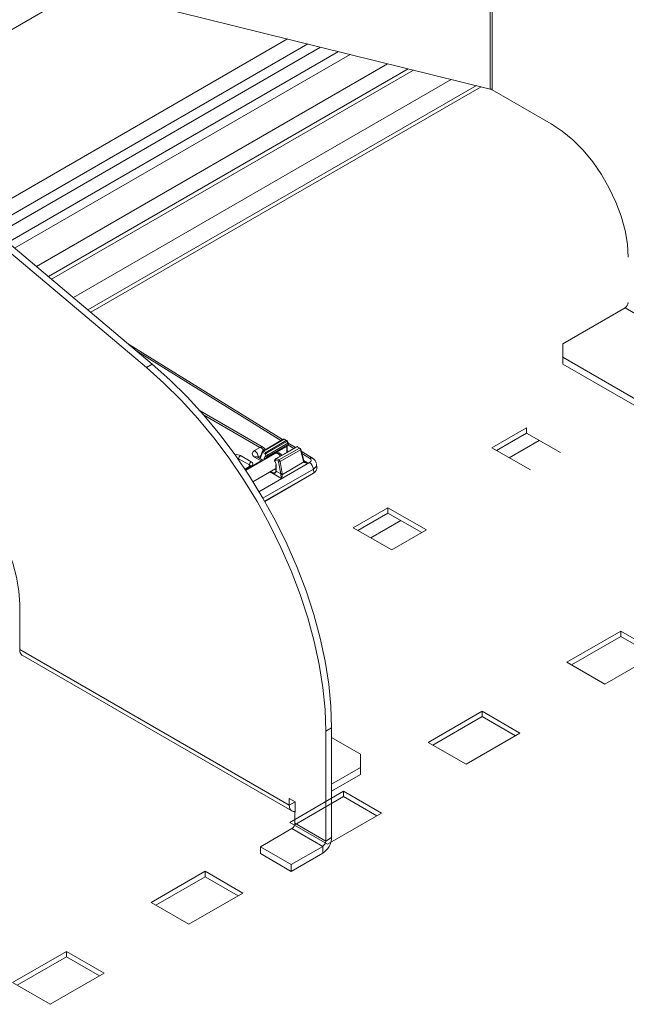
# Model space of a CAD drawing. Extents: x -2438 to -1867, y 1175 to 2170.
# Drawn here: x -2162 to -2158, y 1953 to 1960 of the extents above; entities that cross this region are included whole.
import ezdxf

# ---------------------------------------------------------------- set-up
doc = ezdxf.new("R2010")
doc.units = 0
doc.header["$MEASUREMENT"] = 0
doc.layers.get('0').update_dxf_attribs({"lineweight": 13})
doc.layers.add('Details', color=7, linetype='Continuous', lineweight=5)

# ---------------------------------------------------------------- blocks, each defined once
blk = doc.blocks.new('A$C41D83B8E')
at = {"color": 5, "linetype": 'Continuous', "lineweight": 15}
for p, q in [((1.4388, 7.7532), (1.4388, 5.6537)), ((1.4529, 7.7435), (1.4529, 5.649)), ((-1.629, 6.4113), (1.4388, 5.6537)), ((-2.9793, 5.5287), (-1.7181, 6.2568)), ((1.8797, 5.4026), (1.4529, 5.649)), ((-1.0468, 3.642), (-2.9183, 5.2174)), ((-1.0045, 3.6665), (-2.876, 5.2418)), ((1.9632, 3.8114), (2.4142, 4.0718)), ((2.4142, 4.0718), (4.3629, 2.9468)), ((1.9632, 3.8114), (1.9632, 3.715)), ((3.7449, 2.6865), (1.9632, 3.715)), ((1.9632, 3.715), (1.9632, 3.6661)), ((-1.0468, 3.642), (-1.0045, 3.6665)), ((3.7449, 2.6376), (1.9632, 3.6661)), ((-1.9626, 1.9309), (-1.9626, 1.603)), ((-1.9626, 1.603), (-0.0139, 0.478)), ((-1.9437, 1.5611), (0.005, 0.4362)), ((0.2505, 1.0129), (0.2929, 1.0373)), ((0.2505, 0.2192), (0.2505, 1.0129)), ((0.2929, 0.2436), (0.2929, 1.0373)), ((0.2929, 0.9669), (0.5017, 0.8463)), ((0.5017, 0.7499), (0.5017, 0.8463)), ((0.5017, 0.7499), (0.2929, 0.6294)), ((0.5017, 0.701), (0.5017, 0.7499)), ((0.5017, 0.701), (0.2929, 0.5805)), ((-0.0139, 0.5268), (0.0284, 0.5024)), ((-0.0139, 0.478), (-0.0139, 0.5268)), ((0.0284, 0.5024), (-0.0139, 0.478)), ((0.0284, 0.5024), (0.0284, 0.4278)), ((0.0278, 0.4282), (0.0284, 0.4285)), ((0.0278, 0.4282), (0.0278, 0.3478)), ((0.0284, 0.4278), (0.0278, 0.4282)), ((-0.2227, 0.1774), (0.0056, 0.3092)), ((0.0056, 0.3092), (0.2283, 0.1806)), ((0.0278, 0.3478), (0.2505, 0.2192)), ((0.2505, 0.2192), (0.2929, 0.2436)), ((-0.2227, 0.1286), (-0.2227, 0.1774)), ((0, 0.0489), (-0.2227, 0.1774)), ((0.2283, 0.1806), (0, 0.0489)), ((0.2283, 0.1806), (0.2283, 0.1318)), ((0, 0), (-0.2227, 0.1286)), ((0.2283, 0.1318), (0, 0)), ((0, 0), (0, 0.0489))]:
    blk.add_line(p, q, dxfattribs=at)
at = {"color": 5, "linetype": 'Continuous', "lineweight": 15, "flags": 128}
for points in [[(2.4365, 4.4383), (2.4308, 4.533), (2.4139, 4.6324), (2.3861, 4.7344), (2.3481, 4.8369), (2.3005, 4.9378), (2.2443, 5.0351), (2.1807, 5.1268), (2.111, 5.211), (2.0365, 5.286), (1.9589, 5.3503), (1.8797, 5.4026)], [(0.2505, 1.0129), (0.2453, 1.1684), (0.2297, 1.329), (0.2037, 1.4937), (0.1675, 1.6614), (0.1214, 1.8311), (0.0657, 2.0016), (0.0006, 2.1721), (-0.0733, 2.3413), (-0.1557, 2.5082), (-0.246, 2.6718), (-0.3436, 2.831), (-0.448, 2.985), (-0.5584, 3.1325), (-0.6743, 3.2729), (-0.7948, 3.4051), (-0.9193, 3.5284), (-1.0468, 3.642)], [(0.2929, 1.0373), (0.2876, 1.1929), (0.272, 1.3535), (0.246, 1.5181), (0.2098, 1.6858), (0.1637, 1.8555), (0.108, 2.0261), (0.043, 2.1965), (-0.031, 2.3657), (-0.1134, 2.5326), (-0.2036, 2.6962), (-0.3013, 2.8555), (-0.4057, 3.0094), (-0.5161, 3.157), (-0.632, 3.2973), (-0.7525, 3.4296), (-0.877, 3.5529), (-1.0045, 3.6665)], [(-2.5194, 2.8952), (-2.4402, 2.8429), (-2.3626, 2.7786), (-2.2881, 2.7036), (-2.2184, 2.6194), (-2.1548, 2.5277), (-2.0986, 2.4304), (-2.051, 2.3295), (-2.013, 2.227), (-1.9852, 2.125), (-1.9683, 2.0256), (-1.9626, 1.9309)], [(-0.0139, 0.478), (-0.0127, 0.4641), (-0.009, 0.4523), (-0.003, 0.4428), (0.005, 0.4362), (0.0148, 0.4325), (0.026, 0.4321), (0.0284, 0.4324)]]:
    blk.add_lwpolyline(points, dxfattribs=at)
at = {"color": 5, "linetype": 'Continuous', "lineweight": 15}
for centre, radius, start, end in [((1.4332, 5.6129), 0.0412, 61.33544, 82.13939), ((2.3866, 4.1134), 0.05, 303.5418, 356.45843), ((-1.9168, 1.5976), 0.0461, 173.30921, 234.33629), ((-0.0221, 0.3509), 0.05, 303.5418, 356.45843), ((0.1482, 0.2526), 0.145, 303.5418, 356.45843), ((0.2007, 0.2223), 0.05, 303.5418, 356.45843)]:
    blk.add_arc(centre, radius, start, end, dxfattribs=at)

msp = doc.modelspace()

# ---------------------------------------------------------------- linework, layer by layer
at = {"layer": 'Details', "color": 7, "linetype": 'Continuous', "lineweight": 9}
for p, q in [((-2162.5979, 1958.8733), (-2160.3622, 1960.164)), ((-2162.5132, 1958.802), (-2160.2162, 1960.128)), ((-2162.4598, 1958.757), (-2160.1243, 1960.1053)), ((-2159.9949, 1960.0733), (-2162.3846, 1958.6938)), ((-2162.3357, 1958.6526), (-2159.9107, 1960.0525)), ((-2162.1779, 1958.5197), (-2159.639, 1959.9854)), ((-2159.4901, 1959.9486), (-2162.0914, 1958.4469)), ((-2159.4512, 1959.939), (-2162.0688, 1958.4279)), ((-2159.1795, 1959.8719), (-2161.911, 1958.2951)), ((-2158.9972, 1959.8269), (-2161.8051, 1958.206)), ((-2158.9635, 1959.8186), (-2161.7856, 1958.1895)), ((-2160.3978, 1957.2693), (-2161.5114, 1957.9587)), ((-2161.4478, 1957.9052), (-2160.4097, 1957.2625)), ((-2160.5367, 1957.2108), (-2160.9952, 1957.4755)), ((-2160.9696, 1957.4474), (-2160.5623, 1957.2123)), ((-2158.6345, 1957.3549), (-2158.8851, 1957.2102)), ((-2158.6345, 1957.3163), (-2158.6345, 1957.3549)), ((-2160.3938, 1957.2717), (-2160.5415, 1957.1863)), ((-2160.5356, 1957.1858), (-2160.3879, 1957.2711)), ((-2160.5188, 1957.1761), (-2160.3711, 1957.2614)), ((-2160.5143, 1957.1707), (-2160.3666, 1957.256)), ((-2160.3879, 1957.2711), (-2160.3711, 1957.2614)), ((-2160.3672, 1957.2618), (-2160.384, 1957.2714)), ((-2160.3666, 1957.256), (-2160.3597, 1957.2421)), ((-2160.3572, 1957.2445), (-2160.3641, 1957.2584)), ((-2158.8516, 1957.1909), (-2158.6345, 1957.3163)), ((-2158.542, 1957.2629), (-2158.7591, 1957.1375)), ((-2158.6345, 1957.3163), (-2158.3895, 1957.1749)), ((-2160.5623, 1957.2123), (-2160.6012, 1957.1898)), ((-2160.5188, 1957.1761), (-2160.5356, 1957.1858)), ((-2160.5191, 1957.1325), (-2160.3682, 1957.2197)), ((-2160.5095, 1957.1443), (-2160.3604, 1957.2304)), ((-2160.5084, 1957.1562), (-2160.3597, 1957.2421)), ((-2160.2972, 1957.2168), (-2160.445, 1957.1316)), ((-2160.441, 1957.1312), (-2160.2933, 1957.2165)), ((-2160.4243, 1957.1215), (-2160.2765, 1957.2068)), ((-2160.4164, 1957.11), (-2160.2685, 1957.1954)), ((-2160.3682, 1957.2197), (-2160.3682, 1957.1817)), ((-2160.3659, 1957.1853), (-2160.3659, 1957.2232)), ((-2160.3563, 1957.1828), (-2160.3659, 1957.1883)), ((-2160.3654, 1957.182), (-2160.3654, 1957.1819)), ((-2160.3593, 1957.2313), (-2160.3173, 1957.2053)), ((-2160.3054, 1957.2121), (-2160.357, 1957.2441)), ((-2160.2933, 1957.2165), (-2160.2765, 1957.2068)), ((-2160.2726, 1957.2072), (-2160.2894, 1957.2168)), ((-2160.2685, 1957.1954), (-2160.2459, 1957.1133)), ((-2160.2436, 1957.1166), (-2160.2662, 1957.1987)), ((-2160.1818, 1957.1355), (-2160.2626, 1957.1856)), ((-2158.8851, 1957.2102), (-2158.6067, 1957.0495)), ((-2160.7158, 1957.1302), (-2160.6382, 1957.0853)), ((-2160.7158, 1957.1195), (-2160.7158, 1957.1302)), ((-2160.6243, 1957.1086), (-2160.7019, 1957.1534)), ((-2160.6676, 1957.0484), (-2160.5536, 1957.1142)), ((-2160.4549, 1957.1686), (-2160.6664, 1957.0466)), ((-2160.6012, 1957.1417), (-2160.5536, 1957.1142)), ((-2160.5401, 1957.1197), (-2160.5815, 1957.1436)), ((-2160.5734, 1957.1433), (-2160.5556, 1957.1536)), ((-2160.573, 1957.1387), (-2160.5734, 1957.1433)), ((-2160.5458, 1957.1812), (-2160.5629, 1957.1329)), ((-2160.5598, 1957.1311), (-2160.5439, 1957.1757)), ((-2160.5439, 1957.1757), (-2160.5412, 1957.1765)), ((-2160.5412, 1957.1765), (-2160.5244, 1957.1668)), ((-2160.5302, 1957.1332), (-2160.531, 1957.1247)), ((-2160.5244, 1957.1668), (-2160.5185, 1957.1523)), ((-2160.5185, 1957.1523), (-2160.5194, 1957.1481)), ((-2160.5192, 1957.1315), (-2160.5191, 1957.1325)), ((-2160.5084, 1957.1562), (-2160.5143, 1957.1707)), ((-2160.4467, 1957.1302), (-2160.4536, 1957.1231)), ((-2160.4534, 1957.1148), (-2160.4466, 1957.1219)), ((-2160.4529, 1957.1097), (-2160.4534, 1957.1148)), ((-2160.4466, 1957.1219), (-2160.4298, 1957.1122)), ((-2160.4243, 1957.1215), (-2160.441, 1957.1312)), ((-2160.4298, 1957.1122), (-2160.4273, 1957.1083)), ((-2160.2579, 1957.1685), (-2160.2025, 1957.1342)), ((-2160.2117, 1957.0993), (-2160.244, 1957.1179)), ((-2160.6341, 1957.0775), (-2160.6724, 1957.0554)), ((-2160.6691, 1957.0506), (-2160.6243, 1957.0765)), ((-2160.6382, 1957.0853), (-2160.6392, 1957.0746)), ((-2160.6129, 1956.9638), (-2160.4463, 1957.06)), ((-2160.5687, 1956.8918), (-2160.2034, 1957.1027)), ((-2160.1756, 1957.0562), (-2160.5404, 1956.8456)), ((-2160.4463, 1957.0863), (-2160.4463, 1957.0442)), ((-2160.4439, 1957.0413), (-2160.4439, 1957.0834)), ((-2160.4113, 1957.0224), (-2160.4439, 1957.0413)), ((-2160.4273, 1957.1083), (-2160.4113, 1957.0224)), ((-2160.4004, 1957.0241), (-2160.4164, 1957.11)), ((-2160.4051, 1956.9876), (-2160.2117, 1957.0993)), ((-2160.2436, 1957.1076), (-2160.3998, 1957.0174)), ((-2160.1756, 1957.0562), (-2160.1732, 1957.0292)), ((-2160.1503, 1957.0637), (-2160.1527, 1957.0912)), ((-2160.5285, 1956.8241), (-2160.1732, 1957.0292)), ((-2160.5272, 1956.8218), (-2160.1748, 1957.0252)), ((-2160.4898, 1957.0348), (-2160.4789, 1957.0285)), ((-2160.4686, 1957.0292), (-2160.4841, 1957.0382)), ((-2160.4752, 1957.0281), (-2160.4051, 1956.9876)), ((-2160.4663, 1957.0285), (-2160.4748, 1957.0288)), ((-2159.6367, 1956.7763), (-2159.8872, 1956.6317)), ((-2159.3583, 1956.6156), (-2159.6367, 1956.7763)), ((-2159.6367, 1956.7377), (-2159.6367, 1956.7763)), ((-2159.8538, 1956.6124), (-2159.6367, 1956.7377)), ((-2159.5442, 1956.6843), (-2159.7613, 1956.559)), ((-2159.6367, 1956.7377), (-2159.3917, 1956.5963)), ((-2159.8872, 1956.6317), (-2159.6089, 1956.4709)), ((-2159.6089, 1956.4709), (-2159.3583, 1956.6156)), ((-2158.3422, 1955.6594), (-2157.9525, 1955.8844)), ((-2158.3088, 1955.6401), (-2157.9525, 1955.8458)), ((-2157.9525, 1955.8844), (-2157.6796, 1955.7269)), ((-2157.9525, 1955.8844), (-2157.9525, 1955.8458)), ((-2157.9525, 1955.8458), (-2157.713, 1955.7076)), ((-2157.6796, 1955.7269), (-2158.0694, 1955.5019)), ((-2158.0694, 1955.5019), (-2158.3422, 1955.6594)), ((-2159.3444, 1955.0808), (-2158.9546, 1955.3058)), ((-2159.311, 1955.0615), (-2158.9546, 1955.2672)), ((-2158.9546, 1955.3058), (-2158.6818, 1955.1483)), ((-2158.9546, 1955.3058), (-2158.9546, 1955.2672)), ((-2158.9546, 1955.2672), (-2158.7152, 1955.129)), ((-2158.6818, 1955.1483), (-2159.0716, 1954.9233)), ((-2159.0716, 1954.9233), (-2159.3444, 1955.0808)), ((-2160.3466, 1954.5023), (-2159.9568, 1954.7272)), ((-2159.9568, 1954.7272), (-2159.684, 1954.5698)), ((-2159.9568, 1954.7272), (-2159.9568, 1954.6887)), ((-2160.3132, 1954.483), (-2159.9568, 1954.6887)), ((-2159.9568, 1954.6887), (-2159.7174, 1954.5505)), ((-2159.684, 1954.5698), (-2160.0738, 1954.3448)), ((-2160.0738, 1954.3448), (-2160.3466, 1954.5023)), ((-2161.3488, 1953.9237), (-2160.959, 1954.1487)), ((-2160.959, 1954.1487), (-2160.6862, 1953.9912)), ((-2160.959, 1954.1487), (-2160.959, 1954.1101)), ((-2161.3154, 1953.9044), (-2160.959, 1954.1101)), ((-2160.959, 1954.1101), (-2160.7196, 1953.9719)), ((-2160.6862, 1953.9912), (-2161.076, 1953.7662)), ((-2161.076, 1953.7662), (-2161.3488, 1953.9237)), ((-2162.351, 1953.3451), (-2161.9612, 1953.5701)), ((-2161.9612, 1953.5701), (-2161.6884, 1953.4126)), ((-2161.9612, 1953.5701), (-2161.9612, 1953.5316)), ((-2162.3176, 1953.3259), (-2161.9612, 1953.5316)), ((-2161.9612, 1953.5316), (-2161.7218, 1953.3934)), ((-2161.6884, 1953.4126), (-2162.0782, 1953.1877)), ((-2162.0782, 1953.1877), (-2162.351, 1953.3451))]:
    msp.add_line(p, q, dxfattribs=at)
at = {"layer": 'Details', "color": 7, "linetype": 'Continuous', "lineweight": 9, "flags": 128}
for points in [[(-2160.523, 1957.197), (-2160.528, 1957.2041), (-2160.5368, 1957.2108)], [(-2160.3654, 1957.182), (-2160.3656, 1957.1826), (-2160.3659, 1957.1853)], [(-2160.2662, 1957.1987), (-2160.2661, 1957.1982), (-2160.2663, 1957.1976), (-2160.2668, 1957.1968), (-2160.2675, 1957.1961), (-2160.2685, 1957.1954)], [(-2160.6012, 1957.1417), (-2160.596, 1957.1441), (-2160.5909, 1957.1453), (-2160.5862, 1957.1453), (-2160.582, 1957.1439), (-2160.5815, 1957.1436)], [(-2160.5815, 1957.1436), (-2160.5828, 1957.1445), (-2160.5827, 1957.1444)], [(-2160.5403, 1957.1194), (-2160.5412, 1957.1201), (-2160.5458, 1957.1186), (-2160.5518, 1957.1152), (-2160.5536, 1957.1142)], [(-2160.5108, 1957.1438), (-2160.5119, 1957.1433), (-2160.5132, 1957.1432), (-2160.5144, 1957.1433), (-2160.5157, 1957.1437), (-2160.5168, 1957.1445), (-2160.5179, 1957.1455), (-2160.5187, 1957.1467), (-2160.5194, 1957.1481)], [(-2160.2436, 1957.1166), (-2160.2436, 1957.1162), (-2160.2437, 1957.1155), (-2160.2442, 1957.1148), (-2160.2449, 1957.114), (-2160.2459, 1957.1133)], [(-2160.242, 1957.1125), (-2160.2424, 1957.1134), (-2160.2436, 1957.1166)], [(-2160.6319, 1957.0791), (-2160.6323, 1957.0787), (-2160.6341, 1957.0775)], [(-2160.4538, 1957.108), (-2160.4538, 1957.1081), (-2160.4538, 1957.1085), (-2160.4535, 1957.109), (-2160.4529, 1957.1097)], [(-2160.4463, 1957.0442), (-2160.4463, 1957.0428), (-2160.447, 1957.0381)], [(-2160.4748, 1957.0288), (-2160.4787, 1957.0285), (-2160.4789, 1957.0285)], [(-2160.4789, 1957.0285), (-2160.4787, 1957.0285), (-2160.4752, 1957.0281)], [(-2160.4752, 1957.0281), (-2160.4638, 1957.0261), (-2160.455, 1957.0264), (-2160.4501, 1957.0282), (-2160.4465, 1957.0314), (-2160.4448, 1957.0348), (-2160.4446, 1957.0356)], [(-2160.4667, 1957.0286), (-2160.4684, 1957.0291), (-2160.4685, 1957.0292)], [(-2160.4473, 1957.0381), (-2160.4477, 1957.0361), (-2160.4501, 1957.0327), (-2160.454, 1957.0302), (-2160.4597, 1957.0287), (-2160.4663, 1957.0288)], [(-2160.447, 1957.0381), (-2160.447, 1957.0378), (-2160.4468, 1957.0373), (-2160.4463, 1957.0368), (-2160.4456, 1957.0362), (-2160.4446, 1957.0356)], [(-2160.1732, 1957.0292), (-2160.1733, 1957.0279), (-2160.1736, 1957.0268), (-2160.1741, 1957.0259), (-2160.1747, 1957.0253), (-2160.1748, 1957.0252)]]:
    msp.add_lwpolyline(points, dxfattribs=at)
at = {"layer": 'Details', "color": 7, "linetype": 'Continuous', "lineweight": 9}
for centre, radius, start, end in [((-2160.3891, 1957.2635), 0.00947, 57.35866, 119.67037), ((-2160.3856, 1957.268), 0.00388, 65.67296, 126.96983), ((-2160.3688, 1957.2583), 0.00388, 65.67309, 126.96954), ((-2160.3777, 1957.2513), 0.0121, 23.03113, 57.1773), ((-2160.3711, 1957.2549), 0.00787, 26.21167, 60.00269), ((-2160.3688, 1957.2611), 0.00551, 293.52713, 328.60454), ((-2160.636, 1957.1375), 0.0628, 5.25797, 56.40362), ((-2160.5409, 1957.1798), 0.00514, 162.24235, 233.76755), ((-2160.5369, 1957.1782), 0.00937, 118.6932, 161.08972), ((-2160.5286, 1957.1753), 0.0126, 123.59643, 174.74199), ((-2160.3702, 1957.2236), 0.00438, 297.08941, 349.50956), ((-2160.3702, 1957.1856), 0.00438, 297.0895, 349.50902), ((-2160.3707, 1957.1803), 0.00555, 325.48298, 17.53761), ((-2160.3616, 1957.1843), 0.00447, 211.83838, 248.10003), ((-2160.3657, 1957.239), 0.0101, 292.38042, 32.91832), ((-2160.3619, 1957.2471), 0.00551, 293.52707, 328.60466), ((-2160.2933, 1957.21), 0.00787, 60.00269, 119.99731), ((-2160.2957, 1957.2132), 0.00406, 54.30613, 112.65335), ((-2160.291, 1957.2134), 0.00388, 65.67326, 126.96896), ((-2160.2742, 1957.2037), 0.00388, 65.67293, 126.96905), ((-2160.2799, 1957.195), 0.0142, 15.11144, 59.06475), ((-2160.6845, 1957.1273), 0.0314, 123.59638, 174.74203), ((-2160.5511, 1957.1179), 0.00447, 236.06864, 278.00703), ((-2160.524, 1957.144), 0.0125, 239.94592, 292.86031), ((-2160.5119, 1957.1656), 0.0126, 123.59637, 174.74204), ((-2160.5402, 1957.2222), 0.0577, 285.9066, 296.7187), ((-2160.5254, 1957.166), 0.0121, 23.03112, 57.17735), ((-2160.5343, 1957.2077), 0.0577, 285.90658, 296.7187), ((-2160.4439, 1957.1155), 0.0124, 141.0317, 217.22563), ((-2160.4481, 1957.1191), 0.00686, 142.20041, 219.26115), ((-2160.436, 1957.1344), 0.0389, 32.95583, 118.48736), ((-2160.4413, 1957.1262), 0.00686, 142.20038, 219.26118), ((-2160.441, 1957.1248), 0.00787, 119.99731, 136.05286), ((-2160.4341, 1957.1207), 0.0126, 123.5964, 174.742), ((-2160.4434, 1957.1283), 0.00373, 51.15973, 115.39171), ((-2160.4173, 1957.1111), 0.0126, 123.5964, 174.74201), ((-2160.2461, 1957.1112), 0.00438, 304.10481, 20.62536), ((-2160.1908, 1957.1174), 0.0205, 63.89364, 124.77181), ((-2160.2111, 1957.0852), 0.0583, 10.03841, 59.80132), ((-2160.6069, 1957.0825), 0.0314, 123.59638, 174.74203), ((-2160.6301, 1957.0687), 0.00971, 53.03071, 114.32679), ((-2160.4428, 1957.0868), 0.00361, 195.4416, 251.17849), ((-2160.4428, 1957.0447), 0.00361, 195.44188, 251.17863), ((-2160.4248, 1957.1278), 0.0197, 262.69566, 295.17852), ((-2160.2382, 1957.0504), 0.0628, 5.25797, 56.40362), ((-2160.469, 1957.0259), 0.0065, 153.04907, 160.61519), ((-2160.4088, 1957.042), 0.0197, 262.69567, 295.17852), ((-2160.4051, 1957.0512), 0.0342, 261.04301, 278.95699)]:
    msp.add_arc(centre, radius, start, end, dxfattribs=at)
for centre, major_axis, ratio, start_param, end_param in [((-2160.3877, 1957.2615), (-0.0061, 0.0101), 0.567212, -0.793752, -0.008435), ((-2160.5593, 1957.1657), (-0.0592, 0), 0.575709, -0.784029, 0.784029), ((-2160.5623, 1957.1801), (0.0312, 0.026), 0.705603, 0.25371, 1.039491), ((-2160.5623, 1957.1801), (-0.0312, 0.026), 0.705603, 4.331011, 5.243694), ((-2160.5357, 1957.1761), (-0.0057, 0.0103), 0.587375, -0.776271, 0.001763), ((-2160.3515, 1957.2091), (-0.013, 0.0198), 0.535818, 0.2116, 0.702777), ((-2160.3487, 1957.1941), (0.0148, 0.0233), 0.546414, 2.432054, 2.75087), ((-2160.3665, 1957.2405), (-0.0061, 0.0101), 0.567212, 2.935773, 4.529502), ((-2160.2764, 1957.1972), (-0.0061, 0.0101), 0.567212, 4.215343, 5.489433), ((-2160.7297, 1957.1373), (0.0394, 0), 0.578871, 0.786768, 1.903009), ((-2160.7297, 1957.1212), (0.0197, 0), 0.642387, 0.786768, 1.346943), ((-2160.5593, 1957.1336), (-0.0199, 0.0035), 0.557893, -0.68697, -0.265286), ((-2160.508, 1957.119), (-0.0144, 0.028), 0.606756, -0.16831, 0.762194), ((-2160.5025, 1957.1219), (-0.0105, 0.0212), 0.616102, -0.157276, 0.773228), ((-2160.5153, 1957.1546), (-0.0057, 0.0103), 0.587375, 2.953254, 4.546983), ((-2160.4298, 1957.1263), (-0.0254, 0.0421), 0.563923, -1.332849, -0.01101), ((-2160.4244, 1957.1118), (-0.0057, 0.0103), 0.587375, 4.232824, 5.506914), ((-2160.2267, 1957.1259), (0.0046, 0.0281), 0.70674, 2.147535, 2.391881), ((-2160.2117, 1957.1154), (-0.0333, 0.0042), 0.475444, 0.35595, 1.63004), ((-2160.2314, 1957.1187), (-0.0395, 0), 0.575763, 2.357609, 3.890854), ((-2160.6522, 1957.0765), (0.0198, 0.0018), 0.569552, -0.119966, 0.733479), ((-2160.6522, 1957.0926), (-0.0395, 0), 0.575709, 2.357564, 3.925621), ((-2160.4662, 1957.0949), (-0.0144, 0.028), 0.606756, 4.008506, 4.93901), ((-2160.4579, 1957.0342), (0.0087, 0.0177), 0.61794, -1.199055, -0.880239), ((-2160.2117, 1957.1154), (0.0333, 0.0042), 0.475444, 3.379055, 4.653145), ((-2160.2314, 1957.0866), (0.0787, 0.0035), 0.576009, -0.809655, 0.03574), ((-2160.2291, 1957.0609), (0.0789, 0.0007), 0.575934, -0.789104, 0.046199), ((-2160.4774, 1957.0116), (0.0081, 0.018), 0.633992, -0.064078, 0.720984), ((-2160.4255, 1957.0154), (-0.0004, 0.0211), 0.71727, -1.49148, -1.247134), ((-2160.4051, 1957.0037), (-0.0044, 0.0251), 0.137908, 0.967565, 2.241656), ((-2160.4051, 1957.0037), (0.0044, 0.0251), 0.137908, 4.04153, 5.31562), ((-2160.4202, 1957.0143), (0.0046, 0.0281), 0.70674, -1.343123, -1.098777)]:
    msp.add_ellipse(centre, major_axis=major_axis, ratio=ratio, start_param=start_param, end_param=end_param, dxfattribs=at)

# ---------------------------------------------------------------- block references
at = {"layer": 'Details', "lineweight": 9, "ltscale": 0.5, "xscale": 0.9999979999997777, "yscale": 0.999998000000005, "zscale": 0.999998}
msp.add_blockref('A$C41D83B8E', (-2160.3363, 1954.1486), dxfattribs=at)

doc.saveas('drawing.dxf')
